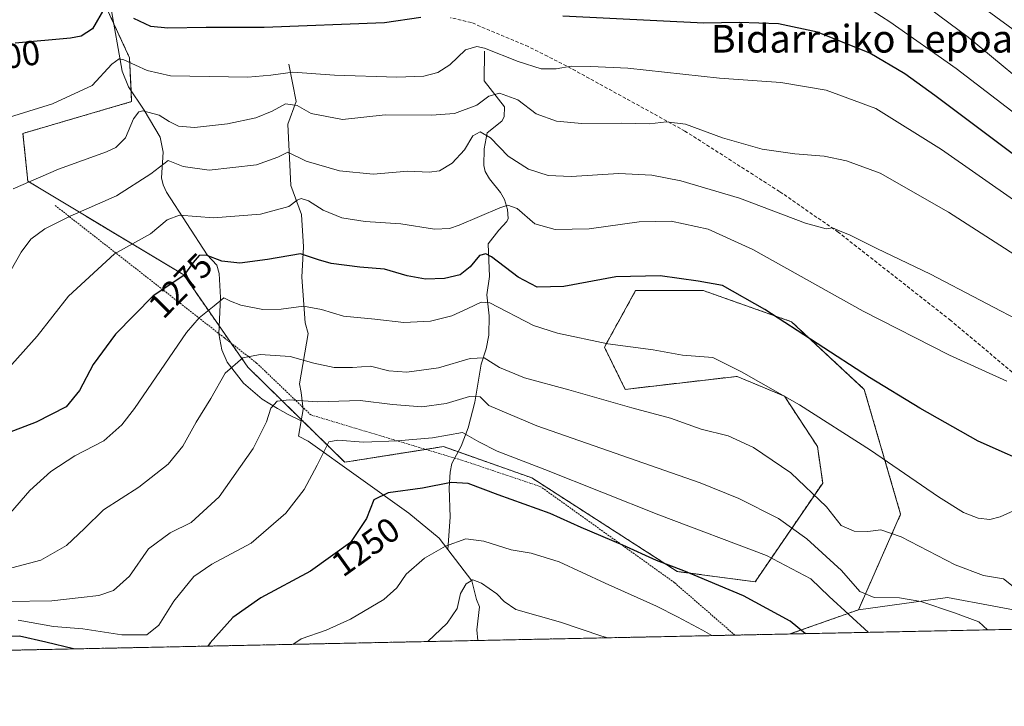
# Model space of a CAD drawing. Units: metres. Extents: x 640810 to 644241, y 4766896 to 4768795.
# Drawn here: x 641627 to 641911, y 4766896 to 4767094 of the extents above; entities that cross this region are included whole.
import ezdxf
from ezdxf.enums import TextEntityAlignment as Align

# ---------------------------------------------------------------- set-up
doc = ezdxf.new("R2010")
doc.units = ezdxf.units.M
doc.header["$MEASUREMENT"] = 0
doc.linetypes.add('TRAZOS', pattern=[0.75, 0.5, -0.25])
doc.linetypes.add('TRAZOSX2', pattern=[1.5, 1, -0.5])
for name, color, linetype, lineweight in [('Alambrada', 19, 'TRAZOS', 0), ('Arbolado forestal', 92, 'TRAZOS', 0), ('Arbolado forestal CxS', 92, 'Continuous', 0), ('Comarca CxS', 133, 'Continuous', 0), ('Comunidad Autónoma CxS', 142, 'Continuous', 0), ('Corriente natural lineal', 142, 'Continuous', 13), ('Curva de nivel maestra', 36, 'Continuous', 30), ('Curva de nivel normal', 36, 'Continuous', 0), ('Espacio natural protegido CxS', 2, 'Continuous', 0), ('Municipio CxS', 142, 'Continuous', 0), ('Pastizal CxS', 92, 'Continuous', 0), ('Provincia CxS', 1, 'Continuous', 0), ('Rótulo de curva de nivel directora', 19, 'Continuous', 0), ('Senda', 19, 'TRAZOSX2', 0), ('Texto cartográfico', 19, 'Continuous', 0)]:
    doc.layers.add(name, color=color, linetype=linetype, lineweight=lineweight)
doc.styles.add('Arial', font='txt', dxfattribs={"height": 0.2})

# ---------------------------------------------------------------- blocks, each defined once
blk = doc.blocks.new('*U155')
at = {"layer": 'Curva de nivel normal', "color": 36, "linetype": 'Continuous', "lineweight": 0}
blk.add_polyline3d([(641881.16, 4767103.96, 1310), (641900.87, 4767089.19, 1310), (641923.91, 4767070.13, 1310)], dxfattribs=at)
blk = doc.blocks.new('*U156')
at = {"layer": 'Curva de nivel normal', "color": 36, "linetype": 'Continuous', "lineweight": 0}
blk.add_polyline3d([(641936.68, 4767026.42, 1295), (641893.21, 4767056.82, 1295), (641874.26, 4767068.59, 1295), (641859.96, 4767073.94, 1295), (641846.83, 4767076.16, 1295), (641829.1, 4767077.4, 1295), (641802.66, 4767080.32, 1295), (641791.95, 4767080.74, 1295), (641786.29, 4767080.85, 1295), (641781.96, 4767080.04, 1295), (641777.63, 4767080.1, 1295), (641770.96, 4767082.2, 1295), (641761.29, 4767086.08, 1295), (641759.01, 4767086.56, 1295), (641755.77, 4767085.6, 1295), (641751.21, 4767081.26, 1295), (641747.77, 4767078.99, 1295), (641743.79, 4767077.98, 1295), (641735.96, 4767077.7, 1295), (641717.98, 4767078.3, 1295), (641705.96, 4767079.13, 1295), (641699.55, 4767078.28, 1295), (641692.9, 4767077.69, 1295), (641670.56, 4767078.05, 1295), (641663.85, 4767079.61, 1295), (641657.13, 4767082.71, 1295), (641655.77, 4767082.97, 1295), (641653.67, 4767081.4, 1295), (641647.95, 4767075.26, 1295), (641636.56, 4767069.94, 1295), (641614.4, 4767063.12, 1295)], dxfattribs=at)
blk = doc.blocks.new('*U157')
at = {"layer": 'Curva de nivel normal', "color": 36, "linetype": 'Continuous', "lineweight": 0}
blk.add_polyline3d([(641826.95, 4766916.58, 1245), (641824.18, 4766918.19, 1245), (641816.96, 4766922.03, 1245), (641810.88, 4766925.11, 1245), (641796.07, 4766931.68, 1245), (641782.85, 4766937.88, 1245), (641774.69, 4766940.34, 1245), (641768.98, 4766941.36, 1245), (641761.03, 4766943.84, 1245), (641755.91, 4766944.45, 1245), (641750.03, 4766942.38, 1245), (641743.96, 4766938.96, 1245), (641738.63, 4766934.26, 1245), (641735.96, 4766930.32, 1245), (641732.21, 4766926.95, 1245), (641722.62, 4766921.35, 1245), (641715.55, 4766918.13, 1245), (641708.3, 4766915.64, 1245), (641705.9, 4766914.06, 1245)], dxfattribs=at)
blk = doc.blocks.new('*U160')
at = {"layer": 'Curva de nivel normal', "color": 36, "linetype": 'Continuous', "lineweight": 0}
blk.add_polyline3d([(641918.76, 4767005.8, 1285), (641890.08, 4767020.82, 1285), (641874.57, 4767028.27, 1285), (641866.88, 4767032.13, 1285), (641863.3, 4767033.55, 1285), (641861.79, 4767034.24, 1285), (641859.88, 4767033.95, 1285), (641853.99, 4767035.6, 1285), (641834.88, 4767042.73, 1285), (641817.96, 4767047.74, 1285), (641809.57, 4767049.44, 1285), (641800.06, 4767049.84, 1285), (641786.24, 4767049.04, 1285), (641779.63, 4767049.3, 1285), (641773.96, 4767051.09, 1285), (641768.06, 4767054.88, 1285), (641763.03, 4767060.2, 1285), (641760.06, 4767061.94, 1285), (641757.93, 4767060.75, 1285), (641755.51, 4767056.69, 1285), (641751.93, 4767052.84, 1285), (641748.29, 4767050.68, 1285), (641745.29, 4767050.28, 1285), (641739.09, 4767050.55, 1285), (641729.09, 4767049.74, 1285), (641719.4, 4767050.64, 1285), (641709.8, 4767053.45, 1285), (641704.44, 4767056, 1285), (641701.6, 4767054.58, 1285), (641695.45, 4767052.36, 1285), (641681.8, 4767050.87, 1285), (641674.27, 4767051.89, 1285), (641669.97, 4767053.62, 1285), (641664.97, 4767049.81, 1285), (641654.97, 4767043.4, 1285), (641641.64, 4767037.56, 1285), (641634.3, 4767033.88, 1285), (641630.32, 4767030.91, 1285), (641627.53, 4767027.24, 1285), (641622.95, 4767019.21, 1285)], dxfattribs=at)
blk = doc.blocks.new('*U168')
at = {"layer": 'Curva de nivel normal', "color": 36, "linetype": 'Continuous', "lineweight": 0}
blk.add_polyline3d([(641872.14, 4766917.52, 1255), (641860.77, 4766927.87, 1255), (641855.52, 4766932.96, 1255), (641842.67, 4766939.66, 1255), (641811.64, 4766951.41, 1255), (641778.68, 4766964.52, 1255), (641764.89, 4766969.77, 1255), (641759.66, 4766972.48, 1255), (641754.9, 4766975.15, 1255), (641746.27, 4766973.59, 1255), (641736.04, 4766972.81, 1255), (641726.3, 4766972.36, 1255), (641718.87, 4766972.98, 1255), (641716.3, 4766972.5, 1255), (641712.93, 4766965.72, 1255), (641709.16, 4766958.75, 1255), (641703.86, 4766951.87, 1255), (641693.87, 4766943.21, 1255), (641682.53, 4766937.22, 1255), (641677.3, 4766933.6, 1255), (641671.61, 4766926.56, 1255), (641667.24, 4766919.55, 1255), (641663.74, 4766916.85, 1255), (641656.58, 4766916.82, 1255), (641645.27, 4766918.5, 1255), (641636.8, 4766919.21, 1255), (641626.6, 4766921.01, 1255)], dxfattribs=at)
blk = doc.blocks.new('*U172')
at = {"layer": 'Curva de nivel normal', "color": 36, "linetype": 'Continuous', "lineweight": 0}
blk.add_polyline3d([(641934.96, 4767051.46, 1305), (641897.46, 4767080.19, 1305), (641878.29, 4767093.61, 1305), (641866.29, 4767101.39, 1305)], dxfattribs=at)
blk = doc.blocks.new('*U173')
at = {"layer": 'Curva de nivel normal', "color": 36, "linetype": 'Continuous', "lineweight": 0}
blk.add_polyline3d([(641913.98, 4766952.56, 1270), (641910.18, 4766950.84, 1270), (641907.19, 4766950.05, 1270), (641903.77, 4766950.48, 1270), (641899.59, 4766952.12, 1270), (641892.36, 4766956.6, 1270), (641872.69, 4766970.12, 1270), (641852.19, 4766983.17, 1270), (641835.44, 4766992.69, 1270), (641827.16, 4766996.8, 1270), (641818.4, 4766997.52, 1270), (641809.97, 4766998.98, 1270), (641796.83, 4767000.74, 1270), (641782.34, 4767003.81, 1270), (641775.42, 4767006.07, 1270), (641762.78, 4767012.62, 1270), (641760.26, 4767012.81, 1270), (641756.41, 4767010.98, 1270), (641751.79, 4767008.78, 1270), (641745.66, 4767007.28, 1270), (641737.96, 4767006.88, 1270), (641729.6, 4767007.84, 1270), (641720.52, 4767008.73, 1270), (641714.19, 4767010.68, 1270), (641708.96, 4767011.59, 1270), (641702.53, 4767010.74, 1270), (641697.22, 4767010.7, 1270), (641690.95, 4767011.89, 1270), (641687.97, 4767013.04, 1270), (641685.97, 4767013.99, 1270), (641683.19, 4767011.75, 1270), (641678.86, 4767008.27, 1270), (641675.18, 4767003.98, 1270), (641660.17, 4766982.13, 1270), (641656.56, 4766977.38, 1270), (641651.32, 4766972.77, 1270), (641643.01, 4766968.46, 1270), (641636.07, 4766963.96, 1270), (641629.97, 4766958.45, 1270), (641624.36, 4766952.01, 1270)], dxfattribs=at)
blk = doc.blocks.new('*U177')
at = {"layer": 'Curva de nivel normal', "color": 36, "linetype": 'Continuous', "lineweight": 0}
blk.add_polyline3d([(641927.74, 4767081.34, 1315), (641886.46, 4767111.51, 1315)], dxfattribs=at)
blk = doc.blocks.new('*U178')
at = {"layer": 'Curva de nivel normal', "color": 36, "linetype": 'Continuous', "lineweight": 0}
blk.add_polyline3d([(641906.54, 4766918.24, 1260), (641903.96, 4766920.54, 1260), (641896.96, 4766923.18, 1260), (641887.29, 4766926.44, 1260), (641881.1, 4766927.51, 1260), (641873.82, 4766927.6, 1260), (641869.68, 4766929.29, 1260), (641864.37, 4766935.39, 1260), (641854.36, 4766944.47, 1260), (641846.14, 4766950.4, 1260), (641834.71, 4766956.17, 1260), (641823.57, 4766960.61, 1260), (641776.34, 4766977.07, 1260), (641762.52, 4766982.95, 1260), (641760.02, 4766985.45, 1260), (641756.96, 4766985.6, 1260), (641750.24, 4766983.53, 1260), (641743.17, 4766982.53, 1260), (641734.66, 4766983.24, 1260), (641725.32, 4766984.41, 1260), (641713.04, 4766984.04, 1260), (641704.84, 4766984.57, 1260), (641701.36, 4766984.25, 1260), (641699.57, 4766982.21, 1260), (641698.3, 4766978.21, 1260), (641694.49, 4766970.55, 1260), (641684.68, 4766956.58, 1260), (641676.52, 4766949.22, 1260), (641670.53, 4766946.23, 1260), (641664.23, 4766941.64, 1260), (641658.81, 4766933.7, 1260), (641654.1, 4766929.62, 1260), (641649.86, 4766928.12, 1260), (641644.82, 4766927.62, 1260), (641636.32, 4766926.64, 1260), (641623.58, 4766926.44, 1260)], dxfattribs=at)
blk = doc.blocks.new('*U185')
at = {"layer": 'Curva de nivel normal', "color": 36, "linetype": 'Continuous', "lineweight": 0}
blk.add_polyline3d([(641796.87, 4766915.95, 1240), (641795.18, 4766916.44, 1240), (641783.17, 4766920.47, 1240), (641770.35, 4766924.1, 1240), (641766.94, 4766926.45, 1240), (641764.85, 4766928.59, 1240), (641760.42, 4766931.74, 1240), (641757.92, 4766932.64, 1240), (641755.96, 4766931.48, 1240), (641754.29, 4766928.7, 1240), (641753.4, 4766924.41, 1240), (641750.52, 4766920.16, 1240), (641744.9, 4766914.87, 1240)], dxfattribs=at)
blk = doc.blocks.new('*U186')
at = {"layer": 'Curva de nivel normal', "color": 36, "linetype": 'Continuous', "lineweight": 0}
blk.add_polyline3d([(641929.19, 4767016.92, 1290), (641895.22, 4767038.78, 1290), (641875.51, 4767049.96, 1290), (641865.81, 4767053.57, 1290), (641859.31, 4767054.86, 1290), (641850.85, 4767055.52, 1290), (641841.43, 4767056.94, 1290), (641829.96, 4767060.22, 1290), (641819.29, 4767064.16, 1290), (641813.85, 4767064.83, 1290), (641808.86, 4767064.2, 1290), (641800.85, 4767064.4, 1290), (641789.33, 4767064.3, 1290), (641782.09, 4767064.94, 1290), (641776.18, 4767067.1, 1290), (641770.89, 4767071.14, 1290), (641765.56, 4767073.05, 1290), (641762.48, 4767072.2, 1290), (641759.05, 4767069.57, 1290), (641752.62, 4767067.19, 1290), (641745.92, 4767066.7, 1290), (641732.62, 4767066.84, 1290), (641720.3, 4767065.45, 1290), (641711.18, 4767067.19, 1290), (641707.14, 4767069.49, 1290), (641703.85, 4767069.94, 1290), (641699.97, 4767067.88, 1290), (641695.24, 4767065.94, 1290), (641687.08, 4767064.22, 1290), (641677.55, 4767063.12, 1290), (641672.94, 4767063.51, 1290), (641670.23, 4767064.84, 1290), (641667.33, 4767066.75, 1290), (641662.62, 4767067.99, 1290), (641661.47, 4767067.7, 1290), (641659.92, 4767065.66, 1290), (641657.65, 4767060.13, 1290), (641654.8, 4767057.42, 1290), (641652.08, 4767056.18, 1290), (641638.29, 4767051.16, 1290), (641625.13, 4767045.42, 1290)], dxfattribs=at)
blk = doc.blocks.new('*U191')
at = {"layer": 'Curva de nivel normal', "color": 36, "linetype": 'Continuous', "lineweight": 0}
blk.add_polyline3d([(641912.09, 4766990.01, 1280), (641895.54, 4766997.45, 1280), (641870.63, 4767010.21, 1280), (641838.74, 4767027.99, 1280), (641825.86, 4767033.8, 1280), (641815.14, 4767036.13, 1280), (641805.96, 4767035.9, 1280), (641791.46, 4767033.96, 1280), (641781.63, 4767033.71, 1280), (641775.77, 4767035.41, 1280), (641770.73, 4767039.8, 1280), (641768.03, 4767040.74, 1280), (641765.66, 4767040.03, 1280), (641753.96, 4767035.02, 1280), (641751.18, 4767034.05, 1280), (641746.82, 4767033.84, 1280), (641737.08, 4767035.34, 1280), (641726.83, 4767036, 1280), (641720.05, 4767037.09, 1280), (641714.64, 4767039.27, 1280), (641710.44, 4767042.02, 1280), (641708.34, 4767042.68, 1280), (641707.22, 4767042.21, 1280), (641704.73, 4767040.32, 1280), (641696.62, 4767038.18, 1280), (641682.98, 4767037.13, 1280), (641673.17, 4767037.84, 1280), (641669.6, 4767036.53, 1280), (641664.84, 4767032.49, 1280), (641654.46, 4767026.75, 1280), (641641.18, 4767014.48, 1280), (641632.09, 4767002.92, 1280), (641624.78, 4766994.83, 1280)], dxfattribs=at)
blk = doc.blocks.new('*U192')
at = {"layer": 'Curva de nivel normal', "color": 36, "linetype": 'Continuous', "lineweight": 0}
blk.add_polyline3d([(641913.87, 4766930.75, 1265), (641911.14, 4766933, 1265), (641905.36, 4766933.92, 1265), (641897.21, 4766937.01, 1265), (641881.57, 4766945.08, 1265), (641875.7, 4766947.12, 1265), (641871.96, 4766946.64, 1265), (641867.96, 4766946.74, 1265), (641864.23, 4766948.35, 1265), (641859.97, 4766953.69, 1265), (641849.68, 4766963.51, 1265), (641838.91, 4766970.86, 1265), (641831.63, 4766974.18, 1265), (641823.8, 4766976.16, 1265), (641815.01, 4766979.27, 1265), (641803.8, 4766982.25, 1265), (641785.63, 4766987.48, 1265), (641772.85, 4766990.95, 1265), (641765.64, 4766993.95, 1265), (641761.15, 4766996.73, 1265), (641757.16, 4766996.55, 1265), (641748.02, 4766993.82, 1265), (641738.81, 4766992.54, 1265), (641733.64, 4766992.94, 1265), (641728.37, 4766994.3, 1265), (641723.14, 4766993.92, 1265), (641717.83, 4766993.95, 1265), (641711.97, 4766995.14, 1265), (641705.19, 4766997.06, 1265), (641696.51, 4766997.69, 1265), (641691.52, 4766996.7, 1265), (641686.38, 4766992.33, 1265), (641682.27, 4766984.94, 1265), (641678.04, 4766978.16, 1265), (641674.13, 4766971.2, 1265), (641669.94, 4766966.01, 1265), (641661.46, 4766959.44, 1265), (641651.3, 4766952.9, 1265), (641645.8, 4766947.43, 1265), (641640.62, 4766942.59, 1265), (641633.13, 4766938.37, 1265), (641613.43, 4766933.18, 1265)], dxfattribs=at)
blk = doc.blocks.new('*U201')
at = {"layer": 'Curva de nivel maestra', "color": 36, "linetype": 'Continuous', "lineweight": 30}
blk.add_polyline3d([(641921.57, 4766964.82, 1275), (641903.76, 4766972.67, 1275), (641886.98, 4766982.23, 1275), (641872.44, 4766991.02, 1275), (641842.19, 4767010.7, 1275), (641830, 4767017.62, 1275), (641822.96, 4767018.83, 1275), (641812, 4767020.36, 1275), (641799.16, 4767020.07, 1275), (641784.17, 4767017.29, 1275), (641776.49, 4767017.1, 1275), (641771, 4767019.96, 1275), (641763.29, 4767025.86, 1275), (641761.68, 4767026.72, 1275), (641759.8, 4767026.22, 1275), (641757.1, 4767022.93, 1275), (641754.23, 4767020.7, 1275), (641749.74, 4767019.64, 1275), (641744.2, 4767019.4, 1275), (641738.96, 4767020.32, 1275), (641732.37, 4767022.3, 1275), (641725.26, 4767022.91, 1275), (641716.97, 4767023.89, 1275), (641713.37, 4767024.94, 1275), (641708.1, 4767026.67, 1275), (641698.59, 4767025.05, 1275), (641690.61, 4767024.04, 1275), (641685.47, 4767024.59, 1275), (641680.92, 4767026.31, 1275), (641678.88, 4767026.24, 1275), (641677.13, 4767024.2, 1275), (641674.47, 4767020.44, 1275), (641665.56, 4767014.58, 1275), (641654.68, 4767003.53, 1275), (641648.27, 4766994.8, 1275), (641644.35, 4766987.27, 1275), (641640.52, 4766982.55, 1275), (641631.85, 4766978.12, 1275), (641616.64, 4766972.42, 1275)], dxfattribs=at)
blk = doc.blocks.new('*U203')
at = {"layer": 'Curva de nivel maestra', "color": 36, "linetype": 'Continuous', "lineweight": 30}
for points in [[(641853.95, 4766917.14, 1250), (641849.55, 4766920.7, 1250), (641836.01, 4766928.05, 1250), (641818.84, 4766935.27, 1250), (641810.96, 4766938.21, 1250), (641801.25, 4766942.63, 1250), (641789.22, 4766947.79, 1250), (641780.2, 4766951.78, 1250), (641765.19, 4766957.17, 1250), (641756.58, 4766960.44, 1250), (641751.67, 4766960.73, 1250), (641743.39, 4766959.16, 1250), (641733.48, 4766957.77, 1250), (641729.31, 4766955.74, 1250), (641727.23, 4766950.4, 1250), (641722.57, 4766943.42, 1250), (641711.06, 4766935.15, 1250), (641696.68, 4766927.5, 1250), (641688.62, 4766921.84, 1250), (641682.02, 4766914.49, 1250), (641681.41, 4766913.55, 1250)], [(641642.6, 4766912.74, 1250), (641634.58, 4766914.7, 1250), (641626.97, 4766916.4, 1250), (641623.28, 4766916.32, 1250), (641617.55, 4766915.22, 1250), (641610.28, 4766917.21, 1250), (641604.3, 4766920.53, 1250), (641600.18, 4766921.54, 1250), (641597.33, 4766919.78, 1250), (641596.64, 4766914.68, 1250), (641597.26, 4766911.8, 1250)]]:
    blk.add_polyline3d(points, dxfattribs=at)
blk = doc.blocks.new('*U206')
at = {"layer": 'Curva de nivel maestra', "color": 36, "linetype": 'Continuous', "lineweight": 30}
for points in [[(641932.06, 4767041.84, 1300), (641891.27, 4767072.4, 1300), (641882.65, 4767078.63, 1300), (641872.54, 4767084.63, 1300), (641857.41, 4767090.69, 1300), (641846.13, 4767093.06, 1300), (641834.75, 4767093.44, 1300), (641824.63, 4767093.3, 1300), (641783.91, 4767095.26, 1300)], [(641742.87, 4767094.87, 1300), (641732.35, 4767093.34, 1300), (641697.6, 4767092, 1300), (641680.9, 4767091.99, 1300), (641669.82, 4767091.79, 1300), (641664.91, 4767092.33, 1300), (641660.05, 4767094.62, 1300)], [(641651.65, 4767097.75, 1300), (641648.08, 4767091.63, 1300), (641644.8, 4767089.5, 1300), (641641.74, 4767088.96, 1300), (641625.78, 4767087.52, 1300)]]:
    blk.add_polyline3d(points, dxfattribs=at)
blk = doc.blocks.new('*U214')
at = {"layer": 'Alambrada', "color": 19, "linetype": 'TRAZOS', "lineweight": 0}
blk.add_polyline3d([(641833.55, 4766916.72, 1252.68), (641833.55, 4766916.72, 1252.67), (641816.12, 4766931.85, 1248.18), (641777.46, 4766959.54, 1262.34), (641755.96, 4766966.79, 1252.91), (641752.64, 4766967.79, 1259.08), (641711.12, 4766980.26, 1258.86), (641708.83, 4766982.43, 1259.63), (641695.46, 4766995.22, 1266.04), (641686.16, 4767002.47, 1274.56), (641637.19, 4767040.74, 1298.64)], dxfattribs=at)

msp = doc.modelspace()

# ---------------------------------------------------------------- linework, layer by layer
at = {"layer": 'Arbolado forestal', "color": 92, "linetype": 'TRAZOS', "lineweight": 0}
for points in [[(641869.23, 4766924.03, 1256.1), (641881.41, 4766951.59, 1266.45), (641870.91, 4766987.61, 1273.67), (641849.91, 4767007.13, 1275.34), (641824.41, 4767016.13, 1274.21), (641804.91, 4767016.13, 1273.66), (641795.89, 4766999.79, 1269.76), (641801.91, 4766987.62, 1266.39), (641834.21, 4766991.36, 1269.56), (641847.84, 4766985.67, 1269.68), (641857.41, 4766971.1, 1267.84), (641858.91, 4766960.6, 1265.73), (641839.4, 4766932.08, 1251.41), (641816.91, 4766935.08, 1249.22), (641774.9, 4766962.1, 1253.04), (641753.66, 4766969.6, 1252.33), (641749.4, 4766971.11, 1253.27), (641744.29, 4766970.3, 1253.49), (641720.9, 4766966.6, 1253.24), (641708.39, 4766978.87, 1257.31), (641692.92, 4766994.03, 1263.83), (641688.1, 4767000.96, 1266.02), (641684.62, 4767005.96, 1267.49), (641674.41, 4767020.64, 1274.87), (641629.41, 4767047.66, 1289.87), (641628, 4767061.46, 1293.6), (641659.36, 4767070.62, 1291.36), (641659.2, 4767073.83, 1292.36), (641658.75, 4767083.3, 1295.24), (641654.25, 4767093.05, 1298.11), (641646.69, 4767109.42, 1303.88)], [(641849.47, 4766917.05, 1248.88), (641869.23, 4766924.03, 1256.1)], [(641849.47, 4766917.05, 1248.88), (641833.55, 4766916.72, 1245.86), (641825.72, 4766916.55, 1244.41), (641759.35, 4766915.17, 1237.98), (641626.11, 4766912.4, 1246.56)]]:
    msp.add_polyline3d(points, dxfattribs=at)
at = {"layer": 'Arbolado forestal CxS', "color": 92, "linetype": 'Continuous', "lineweight": 0}
msp.add_polyline3d([(641646.69, 4767109.42, 1303.87), (641658.75, 4767083.3, 1295.24), (641659.36, 4767070.62, 1291.36), (641628, 4767061.46, 1293.6), (641629.41, 4767047.66, 1289.87), (641674.41, 4767020.64, 1274.87), (641692.92, 4766994.03, 1263.83), (641720.9, 4766966.6, 1253.24), (641749.4, 4766971.11, 1253.27), (641774.91, 4766962.1, 1253.04), (641816.91, 4766935.08, 1249.22), (641839.4, 4766932.08, 1251.41), (641858.91, 4766960.6, 1265.73), (641857.41, 4766971.1, 1267.84), (641847.84, 4766985.67, 1269.68), (641834.21, 4766991.36, 1269.56), (641801.91, 4766987.62, 1266.39), (641795.89, 4766999.79, 1269.76), (641804.91, 4767016.13, 1273.66), (641824.41, 4767016.13, 1274.21), (641849.91, 4767007.13, 1275.34), (641870.91, 4766987.61, 1273.67), (641881.41, 4766951.59, 1266.45), (641869.23, 4766924.03, 1256.1), (641849.47, 4766917.05, 1248.88), (641825.72, 4766916.55, 1244.41), (641626.11, 4766912.4, 1246.56)], dxfattribs=at)
at = {"layer": 'Comarca CxS', "color": 133, "linetype": 'Continuous', "lineweight": 0}
msp.add_polyline3d([(644241.19, 4766966.82, 1160.12), (640847.22, 4766896.19, 1392.5), (640816.79, 4768371.46, 1111.17)], dxfattribs=at)
msp.add_polyline3d([(644241.19, 4766966.82, 1160.12), (640847.22, 4766896.19, 1392.5), (640816.79, 4768371.46, 1111.17)], dxfattribs=at)
at = {"layer": 'Comunidad Autónoma CxS', "color": 142, "linetype": 'Continuous', "lineweight": 0}
msp.add_polyline3d([(644241.19, 4766966.82, 1160.12), (640847.22, 4766896.19, 1392.5), (640816.79, 4768371.46, 1111.17)], dxfattribs=at)
msp.add_polyline3d([(644241.19, 4766966.82, 1160.12), (640847.22, 4766896.19, 1392.5), (640816.79, 4768371.46, 1111.17)], dxfattribs=at)
at = {"layer": 'Corriente natural lineal', "color": 142, "linetype": 'Continuous', "lineweight": 13}
for points in [[(641653.28, 4767098.46, 1299.87), (641656.67, 4767079.43, 1293.66), (641658.52, 4767074.86, 1292.7), (641662.97, 4767068.11, 1289.84), (641667.65, 4767060.36, 1286.99), (641668.46, 4767056.05, 1285.83), (641668.01, 4767048.63, 1283.49), (641668.44, 4767046.62, 1282.84), (641669.44, 4767044.49, 1282.09), (641681.14, 4767026.43, 1274.99), (641684.01, 4767023.42, 1273.84), (641684.64, 4767021.01, 1272.64), (641684.99, 4767014.13, 1270.18), (641684.51, 4767003.66, 1266.99), (641685.44, 4766999.03, 1266.11), (641686.93, 4766995.45, 1265.15), (641691.66, 4766989.45, 1263.06), (641697.05, 4766984.78, 1260.77), (641701.46, 4766982.05, 1259.37), (641704.56, 4766980.38, 1258.42), (641708.33, 4766978.54, 1257.16)], [(641761.31, 4767085.22, 1294.17), (641761.2, 4767076.62, 1291.14), (641767.07, 4767069.13, 1288.29), (641766.93, 4767066.27, 1287.34), (641766.23, 4767065.03, 1286.78), (641762.03, 4767061.61, 1284.82), (641761.17, 4767057.05, 1283.47), (641761.11, 4767052.21, 1282.28), (641761.48, 4767050.48, 1281.91), (641762.7, 4767048.34, 1281.73), (641765.93, 4767044.37, 1280.66), (641767.03, 4767042.39, 1280.18), (641767.91, 4767039.49, 1279.77), (641768.12, 4767036.93, 1279.13), (641767.74, 4767036, 1278.8), (641765.39, 4767033.56, 1277.6), (641762.33, 4767029.57, 1275.77), (641762.73, 4767020.13, 1272.15), (641761.93, 4767014.9, 1269.98), (641762.58, 4767008.82, 1268.11), (641762.5, 4767003.21, 1266.61), (641761.79, 4766999.31, 1265.72), (641760.26, 4766994.92, 1264.21), (641758.44, 4766983.96, 1259.13), (641756.51, 4766976.55, 1254.94), (641754.55, 4766971.22, 1252.9), (641751.83, 4766966.25, 1251.32), (641751.31, 4766963.77, 1250.63), (641751.04, 4766959.17, 1249.43), (641751.32, 4766950.79, 1247.2), (641750.7, 4766941.4, 1244.63)], [(641704.72, 4767081.38, 1295.66), (641706.88, 4767070.64, 1290.07), (641704.47, 4767064.13, 1287.96), (641705.35, 4767046.39, 1281.44), (641708.42, 4767038.09, 1278.82), (641708.97, 4767028.73, 1275.45), (641708.54, 4767019.99, 1272.43), (641709.5, 4767006.8, 1268.05), (641710.31, 4767003.74, 1267.02), (641707.85, 4766989.18, 1261.88), (641708.36, 4766986.68, 1260.85), (641708.9, 4766981.85, 1258.69), (641708.33, 4766978.54, 1257.16)], [(641708.33, 4766978.54, 1257.16), (641707.57, 4766974.12, 1256.87), (641710.33, 4766972.63, 1255.97), (641739.37, 4766951.91, 1248.32), (641748.16, 4766944.72, 1245.79), (641750.7, 4766941.4, 1244.63)], [(641750.7, 4766941.4, 1244.63), (641757.57, 4766932.41, 1240.02), (641759, 4766927, 1238.53), (641759.83, 4766924.84, 1238.54), (641759.01, 4766918.23, 1238.63), (641759.35, 4766915.17, 1237.98)]]:
    msp.add_polyline3d(points, dxfattribs=at)
at = {"layer": 'Espacio natural protegido CxS', "color": 2, "linetype": 'Continuous', "lineweight": 0}
for points in [[(644241.19, 4766966.82, 1160.12), (640847.22, 4766896.19, 1392.5), (640816.79, 4768371.46, 1111.17)], [(644241.19, 4766966.82, 1160.12), (641248.17, 4766904.53, 1391.24), (640847.22, 4766896.19, 1392.5), (640816.79, 4768371.46, 1111.17)], [(644241.19, 4766966.82, 1160.12), (640847.22, 4766896.19, 1392.5), (640816.79, 4768371.46, 1111.17)], [(644241.19, 4766966.82, 1160.12), (641248.17, 4766904.53, 1391.24), (640847.22, 4766896.19, 1392.5), (640816.79, 4768371.46, 1111.17)]]:
    msp.add_polyline3d(points, dxfattribs=at)
at = {"layer": 'Municipio CxS', "color": 142, "linetype": 'Continuous', "lineweight": 0}
msp.add_polyline3d([(644241.19, 4766966.82, 1160.12), (641248.17, 4766904.53, 1391.24)], dxfattribs=at)
msp.add_polyline3d([(644241.19, 4766966.82, 1160.12), (641248.17, 4766904.53, 1391.24)], dxfattribs=at)
at = {"layer": 'Pastizal CxS', "color": 92, "linetype": 'Continuous', "lineweight": 0}
for points in [[(641935.09, 4766920.09, 1265.51), (641894.96, 4766927.53, 1261.06), (641869.23, 4766924.03, 1256.1), (641881.41, 4766951.59, 1266.45), (641870.91, 4766987.61, 1273.67), (641849.91, 4767007.13, 1275.34), (641824.41, 4767016.13, 1274.21), (641804.91, 4767016.13, 1273.66), (641795.89, 4766999.79, 1269.76), (641801.91, 4766987.62, 1266.39), (641834.21, 4766991.36, 1269.56), (641847.84, 4766985.67, 1269.68), (641857.41, 4766971.1, 1267.84), (641858.91, 4766960.6, 1265.73), (641839.4, 4766932.08, 1251.41), (641816.91, 4766935.08, 1249.22), (641774.91, 4766962.1, 1253.04), (641749.4, 4766971.11, 1253.27), (641720.9, 4766966.6, 1253.24), (641692.92, 4766994.03, 1263.83), (641674.41, 4767020.64, 1274.87), (641629.41, 4767047.66, 1289.87), (641628, 4767061.46, 1293.6), (641659.36, 4767070.62, 1291.36), (641658.75, 4767083.3, 1295.24), (641646.69, 4767109.42, 1303.87)], [(641869.23, 4766924.03, 1256.1), (641881.41, 4766951.59, 1266.45), (641870.91, 4766987.61, 1273.67), (641849.91, 4767007.13, 1275.34), (641824.41, 4767016.13, 1274.21), (641804.91, 4767016.13, 1273.66), (641795.89, 4766999.79, 1269.76), (641801.91, 4766987.62, 1266.39), (641834.21, 4766991.36, 1269.56), (641847.84, 4766985.67, 1269.68), (641857.41, 4766971.1, 1267.84), (641858.91, 4766960.6, 1265.73), (641839.4, 4766932.08, 1251.41), (641816.91, 4766935.08, 1249.22), (641774.9, 4766962.1, 1253.04), (641753.66, 4766969.6, 1252.33), (641749.4, 4766971.11, 1253.27), (641744.29, 4766970.3, 1253.49), (641720.9, 4766966.6, 1253.24), (641708.39, 4766978.87, 1257.31), (641692.92, 4766994.03, 1263.83), (641688.1, 4767000.96, 1266.02), (641684.62, 4767005.96, 1267.49), (641674.41, 4767020.64, 1274.87), (641629.41, 4767047.66, 1289.87), (641628, 4767061.46, 1293.6), (641659.36, 4767070.62, 1291.36), (641659.2, 4767073.83, 1292.36), (641658.75, 4767083.3, 1295.24), (641654.25, 4767093.05, 1298.11), (641646.69, 4767109.42, 1303.88)], [(641869.23, 4766924.03, 1256.1), (641894.96, 4766927.53, 1261.06), (641935.09, 4766920.09, 1265.51), (641937.3, 4766920.57, 1265.68), (641940.82, 4766921.34, 1266.06), (641969.28, 4766927.53, 1270.82), (641996.65, 4766940.23, 1272.16), (642010.9, 4766946.85, 1272.81), (642026.72, 4766954.44, 1272.44), (642048.06, 4766964.69, 1272.41), (642069.61, 4766980.24, 1275.2), (642074.82, 4766984.01, 1276.2), (642078.61, 4766984.8, 1276.07), (642110.49, 4766991.44, 1275.61), (642134.76, 4766988.53, 1272.59), (642147.66, 4766986.98, 1272.16), (642177.39, 4766984.01, 1272.04), (642229.41, 4766972.11, 1273.97), (642262.11, 4766978.06, 1283.66), (642279.42, 4766987.73, 1285.06)], [(642365.01, 4766927.78, 1280.82), (642058.77, 4766921.4, 1250.72), (642048.37, 4766921.19, 1252.61), (641938.36, 4766918.9, 1265.54), (641849.47, 4766917.05, 1248.88)], [(641849.47, 4766917.05, 1248.88), (641869.23, 4766924.03, 1256.1)]]:
    msp.add_polyline3d(points, dxfattribs=at)
msp.add_polyline3d([(642279.43, 4766987.73, 1285.06), (642365.01, 4766927.78, 1280.82), (641849.47, 4766917.05, 1248.88), (641869.23, 4766924.03, 1256.1), (641894.96, 4766927.53, 1261.06), (641935.09, 4766920.09, 1265.51), (641969.28, 4766927.53, 1270.82), (642010.9, 4766946.85, 1272.81), (642048.06, 4766964.69, 1272.41), (642074.82, 4766984.01, 1276.2), (642110.49, 4766991.44, 1275.61), (642134.76, 4766988.53, 1272.6), (642147.66, 4766986.98, 1272.16), (642177.39, 4766984.01, 1272.04), (642229.41, 4766972.11, 1273.97), (642262.11, 4766978.06, 1283.66), (642279.43, 4766987.73, 1285.06)], close=True, dxfattribs=at)
at = {"layer": 'Provincia CxS', "color": 1, "linetype": 'Continuous', "lineweight": 0}
msp.add_polyline3d([(644241.19, 4766966.82, 1160.12), (641248.17, 4766904.53, 1391.24), (640847.22, 4766896.19, 1392.5), (640816.79, 4768371.46, 1111.17)], dxfattribs=at)
msp.add_polyline3d([(644241.19, 4766966.82, 1160.12), (641248.17, 4766904.53, 1391.24), (640847.22, 4766896.19, 1392.5), (640816.79, 4768371.46, 1111.17)], dxfattribs=at)
at = {"layer": 'Senda', "color": 19, "linetype": 'TRAZOSX2', "lineweight": 0}
msp.add_polyline3d([(641913.64, 4766992.6, 1280.65), (641895.88, 4767007.48, 1282.17), (641863.39, 4767032.97, 1284.83), (641846.47, 4767044.68, 1286.75), (641819.14, 4767062.14, 1289.43), (641784.97, 4767080.92, 1295), (641779.45, 4767083.69, 1295.65), (641773.89, 4767086.48, 1296.4), (641757.47, 4767093.44, 1297.63), (641751.47, 4767094.84, 1298.96)], dxfattribs=at)

# ---------------------------------------------------------------- block references
at = {"layer": 'Alambrada', "color": 19, "linetype": 'TRAZOS', "lineweight": 0}
msp.add_blockref('*U214', (0, 0), dxfattribs=at)
at = {"layer": 'Curva de nivel maestra', "color": 36, "linetype": 'Continuous', "lineweight": 30}
for name in ['*U203', '*U201', '*U206']:
    msp.add_blockref(name, (0, 0), dxfattribs=at)
at = {"layer": 'Curva de nivel normal', "color": 36, "linetype": 'Continuous', "lineweight": 0}
for name in ['*U185', '*U157', '*U168', '*U178', '*U192', '*U173', '*U191', '*U160', '*U186', '*U156', '*U172', '*U155', '*U177']:
    msp.add_blockref(name, (0, 0), dxfattribs=at)

# ---------------------------------------------------------------- texts
at = {"layer": 'Rótulo de curva de nivel directora', "color": 19, "linetype": 'Continuous', "lineweight": 0, "style": 'Arial'}
for s, rotation, p in [('1300', 8.343, (641622.42, 4767083.46)), ('1275', 45.4443, (641673.47, 4767017.59)), ('1250', 35.6975, (641726.93, 4766942.22))]:
    msp.add_text(s, height=7, rotation=rotation, dxfattribs=at).set_placement(p, align=Align.MIDDLE_CENTER)
at = {"layer": 'Texto cartográfico', "color": 19, "linetype": 'Continuous', "lineweight": 0, "style": 'Arial'}
msp.add_text('Bidarraiko Lepoa', height=8, dxfattribs=at).set_placement((641870.25, 4767088.77), align=Align.MIDDLE_CENTER)

doc.saveas('drawing.dxf')
